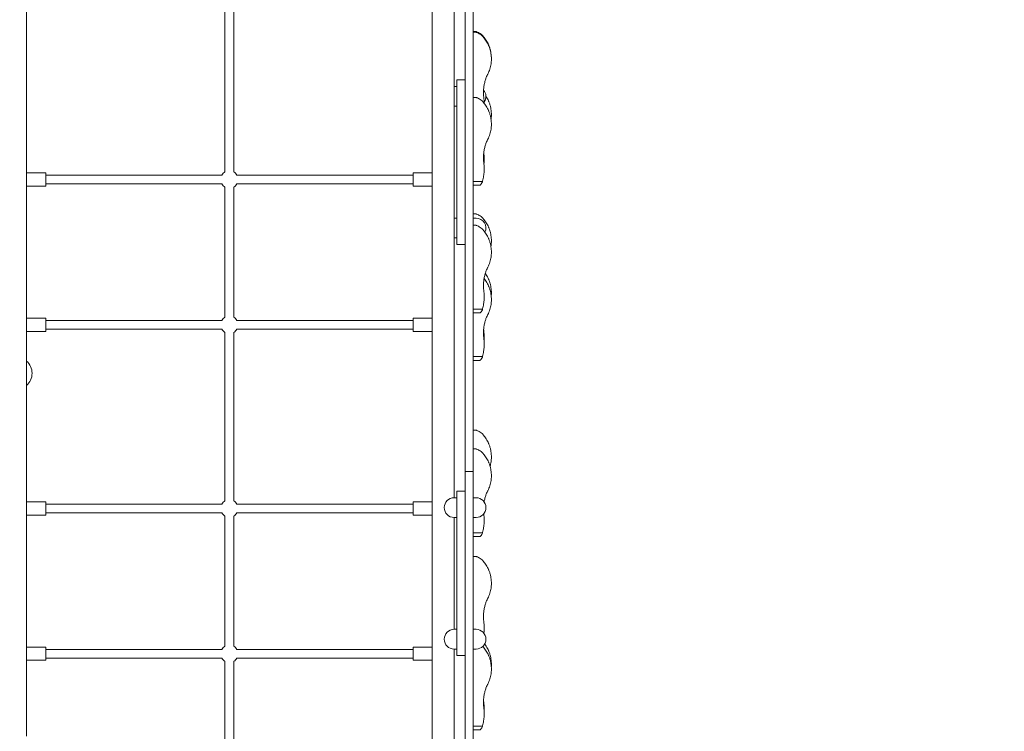
# Model space of a CAD drawing. Units: millimetres. Extents: x 2849 to 4945, y -80 to 3354.
# Drawn here: x 4017 to 4197, y 2761 to 2891 of the extents above; entities that cross this region are included whole.
import ezdxf

# ---------------------------------------------------------------- set-up
doc = ezdxf.new("R2010")
doc.units = ezdxf.units.MM
doc.layers.get('Defpoints').update_dxf_attribs({"color": 147})
doc.styles.add('arialN', font='ARIALN.TTF')
doc.dimstyles.new('100 strzałki', dxfattribs={"dimtxt": 20, "dimasz": 22, "dimexe": 15, "dimexo": 15, "dimgap": 5, "dimtad": 1, "dimdec": 0, "dimtxsty": 'arialN', "dimcen": 0, "dimse1": 1, "dimse2": 1, "dimclrd": 5, "dimclre": 5, "dimclrt": 256, "dimadec": 0, "dimazin": 0, "dimtfac": 1, "dimtdec": 0, "dimtmove": 0, "dimatfit": 0, "dimfxl": 1, "dimarcsym": 0})

# ---------------------------------------------------------------- blocks, each defined once
blk = doc.blocks.new('*D1')
at = {"lineweight": -2, "transparency": 16777216}
blk.add_line((2871.48, 3325.49), (4883.65, 3325.49), dxfattribs=at)
at = {"transparency": 16777216}
for points in [[(2871.48, 3329.16), (2871.48, 3321.82), (2849.48, 3325.49)], [(4883.65, 3329.16), (4883.65, 3321.82), (4905.65, 3325.49)]]:
    blk.add_solid(points, dxfattribs=at)
at = {"layer": 'Defpoints', "color": 0, "transparency": 16777216}
for p in [(4905.65, 3325.49), (4905.65, 2733.17), (2849.48, 2577.42)]:
    blk.add_point(p, dxfattribs=at)
at = {"transparency": 16777216, "insert": (3877.57, 3340.7), "char_height": 20, "attachment_point": 5, "style": 'arialN'}
blk.add_mtext('2056', dxfattribs=at)
blk = doc.blocks.new('*D2')
at = {"lineweight": -2, "transparency": 16777216}
blk.add_line((4940.88, 3287.57), (4940.88, 2266.02), dxfattribs=at)
at = {"transparency": 16777216}
for points in [[(4937.21, 3287.57), (4944.55, 3287.57), (4940.88, 3309.57)], [(4937.21, 2266.02), (4944.55, 2266.02), (4940.88, 2244.02)]]:
    blk.add_solid(points, dxfattribs=at)
at = {"layer": 'Defpoints', "color": 0, "transparency": 16777216}
for p in [(3639.1, 3309.57), (4462.2, 2244.02), (4940.88, 2244.02)]:
    blk.add_point(p, dxfattribs=at)
at = {"transparency": 16777216, "insert": (4925.67, 2776.79), "char_height": 20, "attachment_point": 5, "rotation": 90, "style": 'arialN'}
blk.add_mtext('1066', dxfattribs=at)
blk = doc.blocks.new('*D3')
at = {"lineweight": -2, "transparency": 16777216}
blk.add_line((3066.27, 3285.73), (4710.24, 3285.73), dxfattribs=at)
at = {"transparency": 16777216}
for points in [[(3066.27, 3289.4), (3066.27, 3282.07), (3044.27, 3285.73)], [(4710.24, 3289.4), (4710.24, 3282.07), (4732.24, 3285.73)]]:
    blk.add_solid(points, dxfattribs=at)
at = {"layer": 'Defpoints', "color": 0, "transparency": 16777216}
for p in [(4732.24, 3285.73), (4732.24, 2733.25), (3044.27, 2576.82)]:
    blk.add_point(p, dxfattribs=at)
at = {"transparency": 16777216, "insert": (3888.25, 3300.94), "char_height": 20, "attachment_point": 5, "style": 'arialN'}
blk.add_mtext('1688', dxfattribs=at)
blk = doc.blocks.new('*D4')
at = {"lineweight": -2, "transparency": 16777216}
blk.add_line((4885.31, 3092.77), (4885.31, 2452.52), dxfattribs=at)
at = {"transparency": 16777216}
for points in [[(4881.64, 3092.77), (4888.98, 3092.77), (4885.31, 3114.77)], [(4881.64, 2452.52), (4888.98, 2452.52), (4885.31, 2430.52)]]:
    blk.add_solid(points, dxfattribs=at)
at = {"layer": 'Defpoints', "color": 0, "transparency": 16777216}
for p in [(3639.09, 3114.77), (4094.2, 2430.52), (4885.31, 2430.52)]:
    blk.add_point(p, dxfattribs=at)
at = {"transparency": 16777216, "insert": (4870.1, 2772.64), "char_height": 20, "attachment_point": 5, "rotation": 90, "style": 'arialN'}
blk.add_mtext('684', dxfattribs=at)
blk = doc.blocks.new('A$C504B00C0')
at = {"lineweight": 0}
for p, q in [((8372.43, 717.65), (8372.43, 896.06)), ((8373.93, 717.65), (8373.93, 895.56)), ((8292.43, 887.06), (8292.43, 669.35)), ((8366.43, 887.06), (8366.43, 660.06)), ((8370.43, 887.06), (8370.43, 712.86)), ((8328.63, 772.3), (8328.63, 803.03)), ((8330.23, 772.3), (8330.23, 803.03)), ((8374.43, 797.89), (8373.93, 797.89)), ((8374.43, 797.77), (8373.93, 797.77)), ((8370.93, 783.23), (8370.93, 789.06)), ((8370.93, 789.06), (8372.43, 789.06)), ((8370.93, 787.86), (8370.43, 787.86)), ((8374.43, 785.87), (8373.93, 785.87)), ((8370.93, 784.26), (8370.43, 784.26)), ((8370.93, 783.23), (8370.93, 781.81)), ((8370.93, 781.81), (8370.93, 766.3)), ((8295.92, 772.11), (8292.43, 772.11)), ((8295.92, 769.71), (8295.92, 772.11)), ((8295.92, 771.71), (8328.04, 771.71)), ((8330.81, 771.71), (8362.93, 771.71)), ((8362.93, 769.71), (8362.93, 772.11)), ((8366.43, 772.11), (8362.93, 772.11)), ((8295.92, 769.71), (8292.43, 769.71)), ((8295.92, 770.11), (8328.04, 770.11)), ((8328.63, 745.8), (8328.63, 769.53)), ((8330.23, 745.8), (8330.23, 769.53)), ((8330.81, 770.11), (8362.93, 770.11)), ((8366.43, 769.71), (8362.93, 769.71)), ((8373.93, 770.57), (8375.6, 770.57)), ((8375.15, 769.89), (8373.93, 769.89)), ((8370.93, 766.3), (8370.93, 764.89)), ((8370.93, 763.86), (8370.43, 763.86)), ((8370.93, 759.06), (8370.93, 764.89)), ((8374.43, 764.63), (8373.93, 764.63)), ((8374.43, 763.86), (8373.93, 763.86)), ((8374.43, 762.55), (8373.93, 762.55)), ((8370.93, 760.26), (8370.43, 760.26)), ((8370.93, 759.06), (8372.43, 759.06)), ((8373.93, 747.25), (8375.6, 747.25)), ((8295.92, 745.61), (8292.43, 745.61)), ((8295.92, 743.21), (8295.92, 745.61)), ((8362.93, 743.21), (8362.93, 745.61)), ((8366.43, 745.61), (8362.93, 745.61)), ((8375.15, 746.56), (8373.93, 746.56)), ((8295.92, 745.21), (8328.04, 745.21)), ((8330.81, 745.21), (8362.93, 745.21)), ((8295.92, 743.21), (8292.43, 743.21)), ((8295.92, 743.61), (8328.04, 743.61)), ((8328.63, 712.3), (8328.63, 743.03)), ((8330.23, 712.3), (8330.23, 743.03)), ((8330.81, 743.61), (8362.93, 743.61)), ((8366.43, 743.21), (8362.93, 743.21)), ((8373.93, 738.61), (8375.6, 738.61)), ((8375.15, 737.92), (8373.93, 737.92)), ((8374.43, 725.19), (8373.93, 725.19)), ((8374.43, 721.76), (8373.93, 721.76)), ((8372.43, 717.33), (8372.43, 717.65)), ((8372.43, 717.65), (8373.93, 717.65)), ((8372.43, 717.33), (8372.43, 670.33)), ((8373.93, 717.33), (8373.93, 717.65)), ((8373.93, 717.33), (8373.93, 670.33)), ((8370.93, 708.23), (8370.93, 714.06)), ((8370.93, 714.06), (8372.43, 714.06)), ((8295.92, 712.11), (8292.43, 712.11)), ((8295.92, 709.71), (8295.92, 712.11)), ((8295.92, 711.71), (8328.04, 711.71)), ((8330.81, 711.71), (8362.93, 711.71)), ((8362.93, 709.71), (8362.93, 712.11)), ((8366.43, 712.11), (8362.93, 712.11)), ((8370.93, 712.86), (8370.43, 712.86)), ((8374.43, 712.86), (8373.93, 712.86)), ((8295.92, 709.71), (8292.43, 709.71)), ((8295.92, 710.11), (8328.04, 710.11)), ((8328.63, 685.8), (8328.63, 709.53)), ((8330.23, 685.8), (8330.23, 709.53)), ((8330.81, 710.11), (8362.93, 710.11)), ((8366.43, 709.71), (8362.93, 709.71)), ((8370.43, 709.26), (8370.43, 688.86)), ((8370.93, 709.26), (8370.43, 709.26)), ((8370.93, 708.23), (8370.93, 706.81)), ((8374.43, 709.26), (8373.93, 709.26)), ((8370.93, 706.81), (8370.93, 691.3)), ((8373.93, 706.46), (8375.6, 706.46)), ((8375.15, 705.78), (8373.93, 705.78)), ((8374.43, 702.16), (8373.93, 702.16)), ((8370.93, 691.3), (8370.93, 689.89)), ((8370.93, 684.06), (8370.93, 689.89)), ((8370.93, 688.86), (8370.43, 688.86)), ((8374.43, 688.86), (8373.93, 688.86)), ((8295.92, 685.61), (8292.43, 685.61)), ((8295.92, 683.21), (8295.92, 685.61)), ((8295.92, 685.21), (8328.04, 685.21)), ((8330.81, 685.21), (8362.93, 685.21)), ((8362.93, 683.21), (8362.93, 685.61)), ((8366.43, 685.61), (8362.93, 685.61)), ((8370.43, 685.26), (8370.43, 660.06)), ((8370.93, 685.26), (8370.43, 685.26)), ((8374.43, 685.26), (8373.93, 685.26)), ((8295.92, 683.21), (8292.43, 683.21)), ((8295.92, 683.61), (8328.04, 683.61)), ((8328.63, 661.06), (8328.63, 683.03)), ((8330.23, 661.06), (8330.23, 683.03)), ((8330.81, 683.61), (8362.93, 683.61)), ((8366.43, 683.21), (8362.93, 683.21)), ((8370.93, 684.06), (8372.43, 684.06)), ((8372.43, 667.65), (8372.43, 670.33)), ((8373.93, 671.21), (8375.6, 671.21)), ((8375.15, 670.53), (8373.93, 670.53)), ((8373.93, 667.65), (8373.93, 670.33))]:
    blk.add_line(p, q, dxfattribs=at)
for centre, radius, start, end in [((8374.43, 786.06), 1.8, 325.9095, 40.4025), ((8329.43, 770.91), 1.6, 120, 150), ((8329.43, 770.91), 1.6, 30, 60), ((8329.43, 770.91), 1.6, 210, 240), ((8329.43, 770.91), 1.6, 300, 330), ((8374.43, 762.06), 1.8, 334.7308, 90), ((8329.43, 744.41), 1.6, 120, 150), ((8329.43, 744.41), 1.6, 30, 60), ((8329.43, 744.41), 1.6, 210, 240), ((8329.43, 744.41), 1.6, 300, 330), ((8290.43, 735.56), 3, 0, 48.2088), ((8290.43, 735.56), 3, 311.7912, 360), ((8329.43, 710.91), 1.6, 120, 150), ((8329.43, 710.91), 1.6, 30, 60), ((8370.43, 711.06), 1.8, 90, 270), ((8374.43, 711.06), 1.8, 270, 90), ((8329.43, 710.91), 1.6, 210, 240), ((8329.43, 710.91), 1.6, 300, 330), ((8370.43, 687.06), 1.8, 90, 270), ((8374.43, 687.06), 1.8, 270, 90), ((8329.43, 684.41), 1.6, 120, 150), ((8329.43, 684.41), 1.6, 30, 60), ((8329.43, 684.41), 1.6, 210, 240), ((8329.43, 684.41), 1.6, 300, 330)]:
    blk.add_arc(centre, radius, start, end, dxfattribs=at)
for points, knots in [([(8375.64, 797.14), (8375.6, 797.18), (8375.56, 797.22), (8375.42, 797.35), (8375.31, 797.44), (8375.08, 797.6), (8374.97, 797.66), (8374.75, 797.77), (8374.65, 797.81), (8374.53, 797.86), (8374.5, 797.87), (8374.45, 797.88), (8374.43, 797.89), (8374.43, 797.89)], [2.277421, 2.277421, 2.277421, 2.277421, 2.536933, 2.536933, 3.261023, 3.261023, 3.985113, 3.985113, 4.709203, 4.709203, 5.071248, 5.071248, 5.433293, 5.433293, 5.433293, 5.433293]), ([(8375.64, 797.02), (8375.6, 797.06), (8375.56, 797.1), (8375.42, 797.23), (8375.31, 797.32), (8375.08, 797.48), (8374.97, 797.54), (8374.75, 797.65), (8374.65, 797.69), (8374.53, 797.73), (8374.5, 797.74), (8374.45, 797.76), (8374.43, 797.77), (8374.43, 797.77)], [2.277421, 2.277421, 2.277421, 2.277421, 2.536933, 2.536933, 3.261023, 3.261023, 3.985113, 3.985113, 4.709203, 4.709203, 5.071248, 5.071248, 5.433293, 5.433293, 5.433293, 5.433293]), ([(8376.73, 795.46), (8376.72, 795.47), (8376.72, 795.48), (8376.66, 795.62), (8376.59, 795.76), (8376.45, 796.02), (8376.38, 796.15), (8376.22, 796.41), (8376.13, 796.53), (8375.96, 796.76), (8375.88, 796.87), (8375.75, 797.02), (8375.69, 797.08), (8375.64, 797.14)], [12.923931, 12.923931, 12.923931, 12.923931, 12.977249, 12.977249, 13.5731, 13.5731, 14.16895, 14.16895, 14.764801, 14.764801, 15.360651, 15.360651, 15.737099, 15.737099, 15.737099, 15.737099]), ([(8376.73, 795.34), (8376.72, 795.35), (8376.72, 795.36), (8376.66, 795.5), (8376.59, 795.63), (8376.45, 795.9), (8376.38, 796.03), (8376.22, 796.29), (8376.13, 796.41), (8375.96, 796.64), (8375.88, 796.74), (8375.75, 796.9), (8375.69, 796.96), (8375.64, 797.02)], [12.923931, 12.923931, 12.923931, 12.923931, 12.977249, 12.977249, 13.5731, 13.5731, 14.16895, 14.16895, 14.764801, 14.764801, 15.360651, 15.360651, 15.737099, 15.737099, 15.737099, 15.737099]), ([(8377.23, 792.96), (8377.23, 793.04), (8377.23, 793.13), (8377.23, 793.38), (8377.21, 793.55), (8377.17, 793.89), (8377.15, 794.07), (8377.07, 794.44), (8377.02, 794.62), (8376.91, 794.99), (8376.85, 795.17), (8376.76, 795.38), (8376.74, 795.42), (8376.73, 795.46)], [17.787725, 17.787725, 17.787725, 17.787725, 18.165784, 18.165784, 18.916644, 18.916644, 19.66514, 19.66514, 20.413637, 20.413637, 21.162134, 21.162134, 21.319411, 21.319411, 21.319411, 21.319411]), ([(8377.19, 792.18), (8377.21, 792.31), (8377.22, 792.45), (8377.23, 792.76), (8377.24, 792.92), (8377.23, 793.26), (8377.21, 793.43), (8377.17, 793.77), (8377.15, 793.95), (8377.07, 794.31), (8377.02, 794.5), (8376.91, 794.87), (8376.85, 795.05), (8376.76, 795.26), (8376.74, 795.3), (8376.73, 795.34)], [16.682714, 16.682714, 16.682714, 16.682714, 17.414924, 17.414924, 18.165784, 18.165784, 18.916644, 18.916644, 19.66514, 19.66514, 20.413637, 20.413637, 21.162134, 21.162134, 21.319411, 21.319411, 21.319411, 21.319411]), ([(8376.54, 790.07), (8376.55, 790.09), (8376.56, 790.11), (8376.72, 790.43), (8376.85, 790.74), (8377.05, 791.37), (8377.12, 791.68), (8377.18, 792.05), (8377.18, 792.12), (8377.19, 792.18)], [1.604284, 1.604284, 1.604284, 1.604284, 1.70861, 1.70861, 3.417221, 3.417221, 5.125831, 5.125831, 5.481139, 5.481139, 5.481139, 5.481139]), ([(8375.84, 785.95), (8375.83, 786.1), (8375.81, 786.25), (8375.79, 786.62), (8375.79, 786.85), (8375.8, 787.29), (8375.82, 787.52), (8375.88, 787.99), (8375.92, 788.22), (8376.02, 788.67), (8376.08, 788.89), (8376.21, 789.3), (8376.28, 789.5), (8376.41, 789.79), (8376.46, 789.91), (8376.51, 790.02)], [21.010304, 21.010304, 21.010304, 21.010304, 21.639322, 21.639322, 22.568961, 22.568961, 23.503758, 23.503758, 24.438556, 24.438556, 25.373354, 25.373354, 26.308152, 26.308152, 26.946711, 26.946711, 26.946711, 26.946711]), ([(8375.64, 785.13), (8375.6, 785.17), (8375.56, 785.21), (8375.42, 785.34), (8375.31, 785.43), (8375.08, 785.58), (8374.97, 785.65), (8374.75, 785.76), (8374.65, 785.8), (8374.53, 785.84), (8374.5, 785.85), (8374.45, 785.87), (8374.43, 785.87), (8374.43, 785.87)], [2.277421, 2.277421, 2.277421, 2.277421, 2.536933, 2.536933, 3.261023, 3.261023, 3.985113, 3.985113, 4.709203, 4.709203, 5.071248, 5.071248, 5.433293, 5.433293, 5.433293, 5.433293]), ([(8376.73, 783.44), (8376.72, 783.45), (8376.72, 783.46), (8376.66, 783.61), (8376.59, 783.74), (8376.45, 784.01), (8376.38, 784.14), (8376.22, 784.39), (8376.13, 784.51), (8375.96, 784.74), (8375.88, 784.85), (8375.75, 785.01), (8375.69, 785.07), (8375.64, 785.13)], [12.923931, 12.923931, 12.923931, 12.923931, 12.977249, 12.977249, 13.5731, 13.5731, 14.16895, 14.16895, 14.764801, 14.764801, 15.360651, 15.360651, 15.737099, 15.737099, 15.737099, 15.737099]), ([(8375.92, 784.79), (8375.92, 784.97), (8375.92, 785.16), (8375.89, 785.55), (8375.87, 785.75), (8375.84, 785.95)], [14.275627, 14.275627, 14.275627, 14.275627, 15.305156, 15.305156, 16.230392, 16.230392, 16.230392, 16.230392]), ([(8376.73, 785.2), (8376.72, 785.21), (8376.72, 785.23), (8376.66, 785.37), (8376.59, 785.5), (8376.45, 785.77), (8376.38, 785.9), (8376.27, 786.06), (8376.25, 786.1), (8376.23, 786.13)], [12.923931, 12.923931, 12.923931, 12.923931, 12.977249, 12.977249, 13.5731, 13.5731, 14.16895, 14.16895, 14.332596, 14.332596, 14.332596, 14.332596]), ([(8377.19, 782.05), (8377.21, 782.18), (8377.22, 782.32), (8377.23, 782.63), (8377.24, 782.79), (8377.23, 783.13), (8377.21, 783.3), (8377.17, 783.64), (8377.15, 783.82), (8377.07, 784.18), (8377.02, 784.37), (8376.91, 784.74), (8376.85, 784.92), (8376.76, 785.13), (8376.74, 785.17), (8376.73, 785.2)], [16.682714, 16.682714, 16.682714, 16.682714, 17.414924, 17.414924, 18.165784, 18.165784, 18.916644, 18.916644, 19.66514, 19.66514, 20.413637, 20.413637, 21.162134, 21.162134, 21.319411, 21.319411, 21.319411, 21.319411]), ([(8377.19, 780.29), (8377.21, 780.42), (8377.22, 780.56), (8377.23, 780.86), (8377.24, 781.03), (8377.23, 781.37), (8377.21, 781.54), (8377.17, 781.88), (8377.15, 782.06), (8377.07, 782.42), (8377.02, 782.61), (8376.91, 782.98), (8376.85, 783.16), (8376.76, 783.37), (8376.74, 783.41), (8376.73, 783.44)], [16.682714, 16.682714, 16.682714, 16.682714, 17.414924, 17.414924, 18.165784, 18.165784, 18.916644, 18.916644, 19.66514, 19.66514, 20.413637, 20.413637, 21.162134, 21.162134, 21.319411, 21.319411, 21.319411, 21.319411]), ([(8376.54, 778.18), (8376.55, 778.2), (8376.56, 778.22), (8376.72, 778.54), (8376.85, 778.85), (8377.05, 779.47), (8377.12, 779.79), (8377.18, 780.16), (8377.18, 780.22), (8377.19, 780.29)], [1.604284, 1.604284, 1.604284, 1.604284, 1.70861, 1.70861, 3.417221, 3.417221, 5.125831, 5.125831, 5.481139, 5.481139, 5.481139, 5.481139]), ([(8375.84, 774.06), (8375.83, 774.2), (8375.81, 774.35), (8375.79, 774.73), (8375.79, 774.95), (8375.8, 775.4), (8375.82, 775.63), (8375.88, 776.09), (8375.92, 776.33), (8376.02, 776.78), (8376.08, 777), (8376.21, 777.41), (8376.28, 777.6), (8376.41, 777.9), (8376.46, 778.01), (8376.51, 778.13)], [21.010304, 21.010304, 21.010304, 21.010304, 21.639322, 21.639322, 22.568961, 22.568961, 23.503758, 23.503758, 24.438556, 24.438556, 25.373354, 25.373354, 26.308152, 26.308152, 26.946711, 26.946711, 26.946711, 26.946711]), ([(8375.92, 774.36), (8375.92, 774.42), (8375.92, 774.48), (8375.93, 774.75), (8375.92, 774.99), (8375.89, 775.42), (8375.87, 775.61), (8375.84, 775.82)], [13.662214, 13.662214, 13.662214, 13.662214, 14.050068, 14.050068, 15.305156, 15.305156, 16.230392, 16.230392, 16.230392, 16.230392]), ([(8375.88, 773.77), (8375.89, 773.9), (8375.9, 774.02), (8375.91, 774.22), (8375.92, 774.29), (8375.92, 774.36)], [4.218332, 4.218332, 4.218332, 4.218332, 4.967154, 4.967154, 5.419832, 5.419832, 5.419832, 5.419832]), ([(8375.6, 770.57), (8375.61, 770.59), (8375.61, 770.61), (8375.7, 770.94), (8375.77, 771.24), (8375.86, 771.83), (8375.89, 772.12), (8375.91, 772.46), (8375.92, 772.53), (8375.92, 772.6)], [1.551288, 1.551288, 1.551288, 1.551288, 1.655718, 1.655718, 3.311436, 3.311436, 4.967154, 4.967154, 5.419832, 5.419832, 5.419832, 5.419832]), ([(8375.92, 772.6), (8375.92, 772.66), (8375.92, 772.72), (8375.93, 772.99), (8375.92, 773.22), (8375.89, 773.66), (8375.87, 773.85), (8375.84, 774.06)], [13.662214, 13.662214, 13.662214, 13.662214, 14.050068, 14.050068, 15.305156, 15.305156, 16.230392, 16.230392, 16.230392, 16.230392]), ([(8375.15, 769.89), (8375.15, 769.89), (8375.18, 769.91), (8375.27, 769.98), (8375.33, 770.04), (8375.46, 770.21), (8375.53, 770.33), (8375.58, 770.48)], [16.147875, 16.147875, 16.147875, 16.147875, 16.924484, 16.924484, 17.701092, 17.701092, 18.702407, 18.702407, 18.702407, 18.702407]), ([(8375.64, 763.88), (8375.6, 763.92), (8375.56, 763.96), (8375.42, 764.09), (8375.31, 764.18), (8375.08, 764.34), (8374.97, 764.4), (8374.75, 764.51), (8374.65, 764.55), (8374.53, 764.6), (8374.5, 764.61), (8374.45, 764.62), (8374.43, 764.63), (8374.43, 764.63)], [2.277421, 2.277421, 2.277421, 2.277421, 2.536933, 2.536933, 3.261023, 3.261023, 3.985113, 3.985113, 4.709203, 4.709203, 5.071248, 5.071248, 5.433293, 5.433293, 5.433293, 5.433293]), ([(8376.73, 762.2), (8376.72, 762.21), (8376.72, 762.22), (8376.66, 762.36), (8376.59, 762.5), (8376.45, 762.76), (8376.38, 762.89), (8376.22, 763.15), (8376.13, 763.27), (8375.96, 763.5), (8375.88, 763.61), (8375.75, 763.76), (8375.69, 763.82), (8375.64, 763.88)], [12.923931, 12.923931, 12.923931, 12.923931, 12.977249, 12.977249, 13.5731, 13.5731, 14.16895, 14.16895, 14.764801, 14.764801, 15.360651, 15.360651, 15.737099, 15.737099, 15.737099, 15.737099]), ([(8375.64, 761.8), (8375.6, 761.84), (8375.56, 761.88), (8375.42, 762.01), (8375.31, 762.1), (8375.08, 762.26), (8374.97, 762.32), (8374.75, 762.43), (8374.65, 762.47), (8374.53, 762.51), (8374.5, 762.53), (8374.45, 762.54), (8374.43, 762.55), (8374.43, 762.55)], [2.277421, 2.277421, 2.277421, 2.277421, 2.536933, 2.536933, 3.261023, 3.261023, 3.985113, 3.985113, 4.709203, 4.709203, 5.071248, 5.071248, 5.433293, 5.433293, 5.433293, 5.433293]), ([(8376.73, 760.12), (8376.72, 760.13), (8376.72, 760.14), (8376.66, 760.28), (8376.59, 760.41), (8376.45, 760.68), (8376.38, 760.81), (8376.22, 761.07), (8376.13, 761.19), (8375.96, 761.42), (8375.88, 761.52), (8375.75, 761.68), (8375.69, 761.74), (8375.64, 761.8)], [12.923931, 12.923931, 12.923931, 12.923931, 12.977249, 12.977249, 13.5731, 13.5731, 14.16895, 14.16895, 14.764801, 14.764801, 15.360651, 15.360651, 15.737099, 15.737099, 15.737099, 15.737099]), ([(8377.19, 759.04), (8377.21, 759.17), (8377.22, 759.31), (8377.23, 759.62), (8377.24, 759.78), (8377.23, 760.12), (8377.21, 760.29), (8377.17, 760.63), (8377.15, 760.81), (8377.07, 761.18), (8377.02, 761.36), (8376.91, 761.73), (8376.85, 761.91), (8376.76, 762.12), (8376.74, 762.16), (8376.73, 762.2)], [16.682714, 16.682714, 16.682714, 16.682714, 17.414924, 17.414924, 18.165784, 18.165784, 18.916644, 18.916644, 19.66514, 19.66514, 20.413637, 20.413637, 21.162134, 21.162134, 21.319411, 21.319411, 21.319411, 21.319411]), ([(8377.19, 756.96), (8377.21, 757.09), (8377.22, 757.23), (8377.23, 757.54), (8377.24, 757.7), (8377.23, 758.04), (8377.21, 758.21), (8377.17, 758.55), (8377.15, 758.73), (8377.07, 759.09), (8377.02, 759.28), (8376.91, 759.65), (8376.85, 759.83), (8376.76, 760.04), (8376.74, 760.08), (8376.73, 760.12)], [16.682714, 16.682714, 16.682714, 16.682714, 17.414924, 17.414924, 18.165784, 18.165784, 18.916644, 18.916644, 19.66514, 19.66514, 20.413637, 20.413637, 21.162134, 21.162134, 21.319411, 21.319411, 21.319411, 21.319411]), ([(8377.15, 758.72), (8377.15, 758.77), (8377.16, 758.81), (8377.18, 758.91), (8377.18, 758.98), (8377.19, 759.04)], [4.8895977, 4.8895977, 4.8895977, 4.8895977, 5.1258311, 5.1258311, 5.4811393, 5.4811393, 5.4811393, 5.4811393]), ([(8376.54, 754.86), (8376.55, 754.87), (8376.56, 754.89), (8376.72, 755.21), (8376.85, 755.52), (8377.05, 756.15), (8377.12, 756.46), (8377.18, 756.83), (8377.18, 756.9), (8377.19, 756.96)], [1.604284, 1.604284, 1.604284, 1.604284, 1.70861, 1.70861, 3.417221, 3.417221, 5.125831, 5.125831, 5.481139, 5.481139, 5.481139, 5.481139]), ([(8375.84, 750.73), (8375.83, 750.88), (8375.81, 751.03), (8375.79, 751.4), (8375.79, 751.63), (8375.8, 752.07), (8375.82, 752.3), (8375.88, 752.77), (8375.92, 753), (8376.02, 753.45), (8376.08, 753.67), (8376.21, 754.09), (8376.28, 754.28), (8376.41, 754.57), (8376.46, 754.69), (8376.51, 754.8)], [21.010304, 21.010304, 21.010304, 21.010304, 21.639322, 21.639322, 22.568961, 22.568961, 23.503758, 23.503758, 24.438556, 24.438556, 25.373354, 25.373354, 26.308152, 26.308152, 26.946711, 26.946711, 26.946711, 26.946711]), ([(8376.73, 751.47), (8376.72, 751.49), (8376.72, 751.5), (8376.66, 751.64), (8376.59, 751.77), (8376.45, 752.04), (8376.38, 752.17), (8376.22, 752.42), (8376.13, 752.55), (8376, 752.73), (8375.95, 752.8), (8375.9, 752.86)], [12.923931, 12.923931, 12.923931, 12.923931, 12.977249, 12.977249, 13.5731, 13.5731, 14.16895, 14.16895, 14.764801, 14.764801, 15.123481, 15.123481, 15.123481, 15.123481]), ([(8376.73, 752.71), (8376.72, 752.72), (8376.72, 752.73), (8376.66, 752.87), (8376.59, 753.01), (8376.45, 753.27), (8376.38, 753.4), (8376.24, 753.62), (8376.18, 753.71), (8376.12, 753.8)], [12.923931, 12.923931, 12.923931, 12.923931, 12.977249, 12.977249, 13.5731, 13.5731, 14.16895, 14.16895, 14.594893, 14.594893, 14.594893, 14.594893]), ([(8377.2, 749.66), (8377.21, 749.76), (8377.22, 749.86), (8377.23, 750.13), (8377.24, 750.3), (8377.23, 750.63), (8377.21, 750.8), (8377.17, 751.14), (8377.15, 751.32), (8377.07, 751.69), (8377.02, 751.87), (8376.91, 752.24), (8376.85, 752.42), (8376.76, 752.64), (8376.74, 752.67), (8376.73, 752.71)], [16.875085, 16.875085, 16.875085, 16.875085, 17.414924, 17.414924, 18.165784, 18.165784, 18.916644, 18.916644, 19.66514, 19.66514, 20.413637, 20.413637, 21.162134, 21.162134, 21.319411, 21.319411, 21.319411, 21.319411]), ([(8377.19, 748.32), (8377.21, 748.45), (8377.22, 748.59), (8377.23, 748.9), (8377.24, 749.06), (8377.23, 749.4), (8377.21, 749.57), (8377.17, 749.91), (8377.15, 750.09), (8377.07, 750.45), (8377.02, 750.64), (8376.91, 751.01), (8376.85, 751.19), (8376.76, 751.4), (8376.74, 751.44), (8376.73, 751.47)], [16.682714, 16.682714, 16.682714, 16.682714, 17.414924, 17.414924, 18.165784, 18.165784, 18.916644, 18.916644, 19.66514, 19.66514, 20.413637, 20.413637, 21.162134, 21.162134, 21.319411, 21.319411, 21.319411, 21.319411]), ([(8375.6, 747.25), (8375.61, 747.27), (8375.61, 747.29), (8375.7, 747.61), (8375.77, 747.92), (8375.86, 748.51), (8375.89, 748.79), (8375.91, 749.13), (8375.92, 749.2), (8375.92, 749.27)], [1.551288, 1.551288, 1.551288, 1.551288, 1.655718, 1.655718, 3.311436, 3.311436, 4.967154, 4.967154, 5.419832, 5.419832, 5.419832, 5.419832]), ([(8375.92, 749.27), (8375.92, 749.33), (8375.92, 749.39), (8375.93, 749.66), (8375.92, 749.9), (8375.89, 750.33), (8375.87, 750.53), (8375.84, 750.73)], [13.662214, 13.662214, 13.662214, 13.662214, 14.050068, 14.050068, 15.305156, 15.305156, 16.230392, 16.230392, 16.230392, 16.230392]), ([(8376.54, 746.21), (8376.55, 746.23), (8376.56, 746.25), (8376.72, 746.57), (8376.85, 746.88), (8377.05, 747.51), (8377.12, 747.82), (8377.18, 748.19), (8377.18, 748.25), (8377.19, 748.32)], [1.604284, 1.604284, 1.604284, 1.604284, 1.70861, 1.70861, 3.417221, 3.417221, 5.125831, 5.125831, 5.481139, 5.481139, 5.481139, 5.481139]), ([(8375.15, 746.56), (8375.15, 746.56), (8375.18, 746.58), (8375.27, 746.66), (8375.33, 746.72), (8375.46, 746.88), (8375.53, 747.01), (8375.58, 747.16)], [16.147875, 16.147875, 16.147875, 16.147875, 16.924484, 16.924484, 17.701092, 17.701092, 18.702407, 18.702407, 18.702407, 18.702407]), ([(8375.84, 742.09), (8375.83, 742.24), (8375.81, 742.38), (8375.79, 742.76), (8375.79, 742.99), (8375.8, 743.43), (8375.82, 743.66), (8375.88, 744.13), (8375.92, 744.36), (8376.02, 744.81), (8376.08, 745.03), (8376.21, 745.44), (8376.28, 745.64), (8376.41, 745.93), (8376.46, 746.05), (8376.51, 746.16)], [21.010304, 21.010304, 21.010304, 21.010304, 21.639322, 21.639322, 22.568961, 22.568961, 23.503758, 23.503758, 24.438556, 24.438556, 25.373354, 25.373354, 26.308152, 26.308152, 26.946711, 26.946711, 26.946711, 26.946711]), ([(8375.92, 741.86), (8375.92, 741.92), (8375.92, 741.98), (8375.93, 742.26), (8375.92, 742.49), (8375.89, 742.92), (8375.87, 743.12), (8375.84, 743.32)], [13.662214, 13.662214, 13.662214, 13.662214, 14.050068, 14.050068, 15.305156, 15.305156, 16.230392, 16.230392, 16.230392, 16.230392]), ([(8375.92, 740.63), (8375.92, 740.69), (8375.92, 740.75), (8375.93, 741.02), (8375.92, 741.26), (8375.89, 741.69), (8375.87, 741.88), (8375.84, 742.09)], [13.662214, 13.662214, 13.662214, 13.662214, 14.050068, 14.050068, 15.305156, 15.305156, 16.230392, 16.230392, 16.230392, 16.230392]), ([(8375.9, 741.54), (8375.9, 741.58), (8375.91, 741.61), (8375.91, 741.72), (8375.92, 741.79), (8375.92, 741.86)], [4.7453071, 4.7453071, 4.7453071, 4.7453071, 4.9671539, 4.9671539, 5.419832, 5.419832, 5.419832, 5.419832]), ([(8375.6, 738.61), (8375.61, 738.62), (8375.61, 738.64), (8375.7, 738.97), (8375.77, 739.28), (8375.86, 739.86), (8375.89, 740.15), (8375.91, 740.49), (8375.92, 740.56), (8375.92, 740.63)], [1.551288, 1.551288, 1.551288, 1.551288, 1.655718, 1.655718, 3.311436, 3.311436, 4.967154, 4.967154, 5.419832, 5.419832, 5.419832, 5.419832]), ([(8375.15, 737.92), (8375.15, 737.92), (8375.18, 737.94), (8375.27, 738.02), (8375.33, 738.07), (8375.46, 738.24), (8375.53, 738.36), (8375.58, 738.51)], [16.147875, 16.147875, 16.147875, 16.147875, 16.924484, 16.924484, 17.701092, 17.701092, 18.702407, 18.702407, 18.702407, 18.702407]), ([(8375.64, 724.45), (8375.6, 724.49), (8375.56, 724.52), (8375.42, 724.66), (8375.31, 724.75), (8375.08, 724.9), (8374.97, 724.97), (8374.75, 725.07), (8374.65, 725.11), (8374.53, 725.16), (8374.5, 725.17), (8374.45, 725.19), (8374.43, 725.19), (8374.43, 725.19)], [2.277421, 2.277421, 2.277421, 2.277421, 2.536933, 2.536933, 3.261023, 3.261023, 3.985113, 3.985113, 4.709203, 4.709203, 5.071248, 5.071248, 5.433293, 5.433293, 5.433293, 5.433293]), ([(8376.73, 722.76), (8376.72, 722.77), (8376.72, 722.78), (8376.66, 722.92), (8376.59, 723.06), (8376.45, 723.32), (8376.38, 723.46), (8376.22, 723.71), (8376.13, 723.83), (8375.96, 724.06), (8375.88, 724.17), (8375.75, 724.33), (8375.69, 724.39), (8375.64, 724.45)], [12.923931, 12.923931, 12.923931, 12.923931, 12.977249, 12.977249, 13.5731, 13.5731, 14.16895, 14.16895, 14.764801, 14.764801, 15.360651, 15.360651, 15.737099, 15.737099, 15.737099, 15.737099]), ([(8377.19, 719.6), (8377.21, 719.73), (8377.22, 719.88), (8377.23, 720.18), (8377.24, 720.35), (8377.23, 720.68), (8377.21, 720.86), (8377.17, 721.19), (8377.15, 721.37), (8377.07, 721.74), (8377.02, 721.93), (8376.91, 722.29), (8376.85, 722.48), (8376.76, 722.69), (8376.74, 722.72), (8376.73, 722.76)], [16.682714, 16.682714, 16.682714, 16.682714, 17.414924, 17.414924, 18.165784, 18.165784, 18.916644, 18.916644, 19.66514, 19.66514, 20.413637, 20.413637, 21.162134, 21.162134, 21.319411, 21.319411, 21.319411, 21.319411]), ([(8375.64, 721.02), (8375.6, 721.06), (8375.56, 721.1), (8375.42, 721.23), (8375.31, 721.32), (8375.08, 721.47), (8374.97, 721.54), (8374.75, 721.65), (8374.65, 721.69), (8374.53, 721.73), (8374.5, 721.74), (8374.45, 721.76), (8374.43, 721.76), (8374.43, 721.76)], [2.277421, 2.277421, 2.277421, 2.277421, 2.536933, 2.536933, 3.261023, 3.261023, 3.985113, 3.985113, 4.709203, 4.709203, 5.071248, 5.071248, 5.433293, 5.433293, 5.433293, 5.433293]), ([(8376.73, 719.33), (8376.72, 719.34), (8376.72, 719.36), (8376.66, 719.5), (8376.59, 719.63), (8376.45, 719.9), (8376.38, 720.03), (8376.22, 720.28), (8376.13, 720.4), (8375.96, 720.63), (8375.88, 720.74), (8375.75, 720.9), (8375.69, 720.96), (8375.64, 721.02)], [12.923931, 12.923931, 12.923931, 12.923931, 12.977249, 12.977249, 13.5731, 13.5731, 14.16895, 14.16895, 14.764801, 14.764801, 15.360651, 15.360651, 15.737099, 15.737099, 15.737099, 15.737099]), ([(8377.19, 716.18), (8377.21, 716.31), (8377.22, 716.45), (8377.23, 716.76), (8377.24, 716.92), (8377.23, 717.26), (8377.21, 717.43), (8377.17, 717.77), (8377.15, 717.95), (8377.07, 718.31), (8377.02, 718.5), (8376.91, 718.87), (8376.85, 719.05), (8376.76, 719.26), (8376.74, 719.3), (8376.73, 719.33)], [16.682714, 16.682714, 16.682714, 16.682714, 17.414924, 17.414924, 18.165784, 18.165784, 18.916644, 18.916644, 19.66514, 19.66514, 20.413637, 20.413637, 21.162134, 21.162134, 21.319411, 21.319411, 21.319411, 21.319411]), ([(8376.99, 718.61), (8377.07, 718.88), (8377.13, 719.15), (8377.18, 719.48), (8377.18, 719.54), (8377.19, 719.6)], [3.659733, 3.659733, 3.659733, 3.659733, 5.125831, 5.125831, 5.481139, 5.481139, 5.481139, 5.481139]), ([(8376.54, 714.07), (8376.55, 714.09), (8376.56, 714.11), (8376.72, 714.43), (8376.85, 714.74), (8377.05, 715.36), (8377.12, 715.68), (8377.18, 716.05), (8377.18, 716.11), (8377.19, 716.18)], [1.604284, 1.604284, 1.604284, 1.604284, 1.70861, 1.70861, 3.417221, 3.417221, 5.125831, 5.125831, 5.481139, 5.481139, 5.481139, 5.481139]), ([(8375.9, 712.1), (8375.92, 712.21), (8375.94, 712.33), (8376.02, 712.67), (8376.08, 712.89), (8376.21, 713.3), (8376.28, 713.49), (8376.41, 713.79), (8376.46, 713.91), (8376.51, 714.02)], [23.965145, 23.965145, 23.965145, 23.965145, 24.438556, 24.438556, 25.373354, 25.373354, 26.308152, 26.308152, 26.946711, 26.946711, 26.946711, 26.946711]), ([(8375.92, 712.06), (8375.92, 712.07), (8375.92, 712.09), (8375.92, 712.14), (8375.92, 712.19), (8375.92, 712.24)], [13.9730099, 13.9730099, 13.9730099, 13.9730099, 14.0500683, 14.0500683, 14.3149347, 14.3149347, 14.3149347, 14.3149347]), ([(8375.92, 708.49), (8375.92, 708.55), (8375.92, 708.61), (8375.93, 708.88), (8375.92, 709.12), (8375.89, 709.55), (8375.87, 709.74), (8375.84, 709.94)], [13.662214, 13.662214, 13.662214, 13.662214, 14.050068, 14.050068, 15.305156, 15.305156, 16.224272, 16.224272, 16.224272, 16.224272]), ([(8375.6, 706.46), (8375.61, 706.48), (8375.61, 706.5), (8375.7, 706.83), (8375.77, 707.13), (8375.86, 707.72), (8375.89, 708.01), (8375.91, 708.35), (8375.92, 708.42), (8375.92, 708.49)], [1.551288, 1.551288, 1.551288, 1.551288, 1.655718, 1.655718, 3.311436, 3.311436, 4.967154, 4.967154, 5.419832, 5.419832, 5.419832, 5.419832]), ([(8375.15, 705.78), (8375.15, 705.78), (8375.18, 705.8), (8375.27, 705.88), (8375.33, 705.93), (8375.46, 706.1), (8375.53, 706.22), (8375.58, 706.37)], [16.147875, 16.147875, 16.147875, 16.147875, 16.924484, 16.924484, 17.701092, 17.701092, 18.702407, 18.702407, 18.702407, 18.702407]), ([(8375.64, 701.41), (8375.6, 701.45), (8375.56, 701.49), (8375.42, 701.62), (8375.31, 701.71), (8375.08, 701.87), (8374.97, 701.93), (8374.75, 702.04), (8374.65, 702.08), (8374.53, 702.12), (8374.5, 702.13), (8374.45, 702.15), (8374.43, 702.16), (8374.43, 702.16)], [2.277421, 2.277421, 2.277421, 2.277421, 2.536933, 2.536933, 3.261023, 3.261023, 3.985113, 3.985113, 4.709203, 4.709203, 5.071248, 5.071248, 5.433293, 5.433293, 5.433293, 5.433293]), ([(8376.73, 699.72), (8376.72, 699.74), (8376.72, 699.75), (8376.66, 699.89), (8376.59, 700.02), (8376.45, 700.29), (8376.38, 700.42), (8376.22, 700.68), (8376.13, 700.8), (8375.96, 701.03), (8375.88, 701.13), (8375.75, 701.29), (8375.69, 701.35), (8375.64, 701.41)], [12.923931, 12.923931, 12.923931, 12.923931, 12.977249, 12.977249, 13.5731, 13.5731, 14.16895, 14.16895, 14.764801, 14.764801, 15.360651, 15.360651, 15.737099, 15.737099, 15.737099, 15.737099]), ([(8377.19, 696.57), (8377.21, 696.7), (8377.22, 696.84), (8377.23, 697.15), (8377.24, 697.31), (8377.23, 697.65), (8377.21, 697.82), (8377.17, 698.16), (8377.15, 698.34), (8377.07, 698.7), (8377.02, 698.89), (8376.91, 699.26), (8376.85, 699.44), (8376.76, 699.65), (8376.74, 699.69), (8376.73, 699.72)], [16.682714, 16.682714, 16.682714, 16.682714, 17.414924, 17.414924, 18.165784, 18.165784, 18.916644, 18.916644, 19.66514, 19.66514, 20.413637, 20.413637, 21.162134, 21.162134, 21.319411, 21.319411, 21.319411, 21.319411]), ([(8376.54, 694.46), (8376.55, 694.48), (8376.56, 694.5), (8376.72, 694.82), (8376.85, 695.13), (8377.05, 695.76), (8377.12, 696.07), (8377.18, 696.44), (8377.18, 696.51), (8377.19, 696.57)], [1.604284, 1.604284, 1.604284, 1.604284, 1.70861, 1.70861, 3.417221, 3.417221, 5.125831, 5.125831, 5.481139, 5.481139, 5.481139, 5.481139]), ([(8375.84, 690.34), (8375.83, 690.49), (8375.81, 690.64), (8375.79, 691.01), (8375.79, 691.24), (8375.8, 691.68), (8375.82, 691.91), (8375.88, 692.38), (8375.92, 692.61), (8376.02, 693.06), (8376.08, 693.28), (8376.21, 693.69), (8376.28, 693.89), (8376.41, 694.18), (8376.46, 694.3), (8376.51, 694.41)], [21.010304, 21.010304, 21.010304, 21.010304, 21.639322, 21.639322, 22.568961, 22.568961, 23.503758, 23.503758, 24.438556, 24.438556, 25.373354, 25.373354, 26.308152, 26.308152, 26.946711, 26.946711, 26.946711, 26.946711]), ([(8375.92, 688.88), (8375.92, 688.94), (8375.92, 689), (8375.93, 689.27), (8375.92, 689.51), (8375.89, 689.94), (8375.87, 690.14), (8375.84, 690.34)], [13.662214, 13.662214, 13.662214, 13.662214, 14.050068, 14.050068, 15.305156, 15.305156, 16.230392, 16.230392, 16.230392, 16.230392]), ([(8375.86, 688.15), (8375.88, 688.33), (8375.9, 688.5), (8375.91, 688.74), (8375.92, 688.81), (8375.92, 688.88)], [3.931326, 3.931326, 3.931326, 3.931326, 4.967154, 4.967154, 5.419832, 5.419832, 5.419832, 5.419832]), ([(8376.73, 684.94), (8376.72, 684.95), (8376.72, 684.97), (8376.66, 685.11), (8376.59, 685.24), (8376.45, 685.51), (8376.38, 685.64), (8376.22, 685.89), (8376.13, 686.01), (8376.03, 686.15), (8376.02, 686.17), (8376, 686.19)], [12.923931, 12.923931, 12.923931, 12.923931, 12.977249, 12.977249, 13.5731, 13.5731, 14.16895, 14.16895, 14.764801, 14.764801, 14.864896, 14.864896, 14.864896, 14.864896]), ([(8376.73, 684.08), (8376.72, 684.09), (8376.72, 684.1), (8376.66, 684.25), (8376.59, 684.38), (8376.45, 684.65), (8376.38, 684.78), (8376.22, 685.03), (8376.13, 685.15), (8375.96, 685.38), (8375.88, 685.49), (8375.75, 685.64), (8375.71, 685.69), (8375.66, 685.74)], [12.923931, 12.923931, 12.923931, 12.923931, 12.977249, 12.977249, 13.5731, 13.5731, 14.16895, 14.16895, 14.764801, 14.764801, 15.360651, 15.360651, 15.685211, 15.685211, 15.685211, 15.685211]), ([(8377.22, 682.08), (8377.22, 682.12), (8377.23, 682.16), (8377.23, 682.36), (8377.24, 682.53), (8377.23, 682.87), (8377.21, 683.04), (8377.17, 683.38), (8377.15, 683.56), (8377.07, 683.92), (8377.02, 684.11), (8376.91, 684.48), (8376.85, 684.66), (8376.76, 684.87), (8376.74, 684.91), (8376.73, 684.94)], [17.198383, 17.198383, 17.198383, 17.198383, 17.414924, 17.414924, 18.165784, 18.165784, 18.916644, 18.916644, 19.66514, 19.66514, 20.413637, 20.413637, 21.162134, 21.162134, 21.319411, 21.319411, 21.319411, 21.319411]), ([(8377.19, 680.93), (8377.21, 681.06), (8377.22, 681.2), (8377.23, 681.5), (8377.24, 681.67), (8377.23, 682.01), (8377.21, 682.18), (8377.17, 682.52), (8377.15, 682.7), (8377.07, 683.06), (8377.02, 683.25), (8376.91, 683.62), (8376.85, 683.8), (8376.76, 684.01), (8376.74, 684.05), (8376.73, 684.08)], [16.682714, 16.682714, 16.682714, 16.682714, 17.414924, 17.414924, 18.165784, 18.165784, 18.916644, 18.916644, 19.66514, 19.66514, 20.413637, 20.413637, 21.162134, 21.162134, 21.319411, 21.319411, 21.319411, 21.319411]), ([(8376.54, 678.82), (8376.55, 678.84), (8376.56, 678.86), (8376.72, 679.18), (8376.85, 679.49), (8377.05, 680.11), (8377.12, 680.43), (8377.18, 680.8), (8377.18, 680.86), (8377.19, 680.93)], [1.604284, 1.604284, 1.604284, 1.604284, 1.70861, 1.70861, 3.417221, 3.417221, 5.125831, 5.125831, 5.481139, 5.481139, 5.481139, 5.481139]), ([(8375.84, 674.7), (8375.83, 674.84), (8375.81, 674.99), (8375.79, 675.37), (8375.79, 675.59), (8375.8, 676.04), (8375.82, 676.27), (8375.88, 676.73), (8375.92, 676.97), (8376.02, 677.42), (8376.08, 677.64), (8376.21, 678.05), (8376.28, 678.24), (8376.41, 678.54), (8376.46, 678.65), (8376.51, 678.77)], [21.010304, 21.010304, 21.010304, 21.010304, 21.639322, 21.639322, 22.568961, 22.568961, 23.503758, 23.503758, 24.438556, 24.438556, 25.373354, 25.373354, 26.308152, 26.308152, 26.946711, 26.946711, 26.946711, 26.946711]), ([(8375.84, 675.56), (8375.83, 675.7), (8375.81, 675.85), (8375.8, 676.01), (8375.8, 676.01), (8375.8, 676.02)], [21.0103039, 21.0103039, 21.0103039, 21.0103039, 21.6393218, 21.6393218, 21.6565146, 21.6565146, 21.6565146, 21.6565146]), ([(8375.92, 674.1), (8375.92, 674.16), (8375.92, 674.22), (8375.93, 674.49), (8375.92, 674.72), (8375.89, 675.16), (8375.87, 675.35), (8375.84, 675.56)], [13.662214, 13.662214, 13.662214, 13.662214, 14.050068, 14.050068, 15.305156, 15.305156, 16.230392, 16.230392, 16.230392, 16.230392]), ([(8375.92, 673.24), (8375.92, 673.3), (8375.92, 673.36), (8375.93, 673.63), (8375.92, 673.86), (8375.89, 674.3), (8375.87, 674.49), (8375.84, 674.7)], [13.662214, 13.662214, 13.662214, 13.662214, 14.050068, 14.050068, 15.305156, 15.305156, 16.230392, 16.230392, 16.230392, 16.230392]), ([(8375.6, 671.21), (8375.61, 671.23), (8375.61, 671.25), (8375.7, 671.58), (8375.77, 671.88), (8375.86, 672.47), (8375.89, 672.76), (8375.91, 673.1), (8375.92, 673.17), (8375.92, 673.24)], [1.551288, 1.551288, 1.551288, 1.551288, 1.655718, 1.655718, 3.311436, 3.311436, 4.967154, 4.967154, 5.419832, 5.419832, 5.419832, 5.419832]), ([(8375.15, 670.53), (8375.15, 670.53), (8375.18, 670.55), (8375.27, 670.62), (8375.33, 670.68), (8375.46, 670.85), (8375.53, 670.97), (8375.58, 671.12)], [16.147875, 16.147875, 16.147875, 16.147875, 16.924484, 16.924484, 17.701092, 17.701092, 18.702407, 18.702407, 18.702407, 18.702407])]:
    blk.add_open_spline(points, degree=3, knots=knots, dxfattribs=at)
for points in [[(8376.51, 790.02), (8376.52, 790.04), (8376.53, 790.06), (8376.54, 790.07)], [(8377.17, 781.89), (8377.18, 781.94), (8377.19, 781.99), (8377.19, 782.05)], [(8376.51, 778.13), (8376.52, 778.15), (8376.53, 778.16), (8376.54, 778.18)], [(8375.84, 775.82), (8375.84, 775.82), (8375.84, 775.82), (8375.84, 775.83)], [(8375.58, 770.48), (8375.59, 770.51), (8375.59, 770.54), (8375.6, 770.57)], [(8376.51, 754.8), (8376.52, 754.82), (8376.53, 754.84), (8376.54, 754.86)], [(8375.58, 747.16), (8375.59, 747.19), (8375.59, 747.22), (8375.6, 747.25)], [(8376.51, 746.16), (8376.52, 746.18), (8376.53, 746.19), (8376.54, 746.21)], [(8375.84, 743.32), (8375.83, 743.41), (8375.82, 743.5), (8375.82, 743.6)], [(8375.58, 738.51), (8375.59, 738.54), (8375.59, 738.57), (8375.6, 738.61)], [(8376.51, 714.02), (8376.52, 714.04), (8376.53, 714.05), (8376.54, 714.07)], [(8375.58, 706.37), (8375.59, 706.4), (8375.59, 706.43), (8375.6, 706.46)], [(8376.51, 694.41), (8376.52, 694.43), (8376.53, 694.45), (8376.54, 694.46)], [(8376.51, 678.77), (8376.52, 678.79), (8376.53, 678.8), (8376.54, 678.82)], [(8375.91, 673.96), (8375.92, 674.01), (8375.92, 674.05), (8375.92, 674.1)], [(8375.58, 671.12), (8375.59, 671.15), (8375.59, 671.18), (8375.6, 671.21)]]:
    blk.add_open_spline(points, degree=3, dxfattribs=at)

msp = doc.modelspace()

# ---------------------------------------------------------------- block references
msp.add_blockref('A$C504B00C0', (-4274.23, 2090.46))

# ---------------------------------------------------------------- dimensions: what is measured, and where the dimension line sits
for base, p1, p2, picture, middle in [((4905.65, 3325.49), (2849.48, 2577.42), (4905.65, 2733.17), '*D1', (3877.57, 3340.7)), ((4732.24, 3285.73), (3044.27, 2576.82), (4732.24, 2733.25), '*D3', (3888.25, 3300.94))]:
    dim = msp.add_linear_dim(base=base, p1=p1, p2=p2, dimstyle='100 strzałki', override={"dimclrd": 256})
    dim.commit()
    dim.dimension.update_dxf_attribs({"geometry": picture, "text_midpoint": middle})
for base, p1, p2, picture, middle in [((4940.88, 2244.02), (3639.1, 3309.57), (4462.2, 2244.02), '*D2', (4925.67, 2776.79)), ((4885.31, 2430.52), (3639.09, 3114.77), (4094.2, 2430.52), '*D4', (4870.1, 2772.64))]:
    dim = msp.add_linear_dim(base=base, p1=p1, p2=p2, angle=90, dimstyle='100 strzałki', override={"dimclrd": 256})
    dim.commit()
    dim.dimension.update_dxf_attribs({"geometry": picture, "text_midpoint": middle})

doc.saveas('drawing.dxf')
